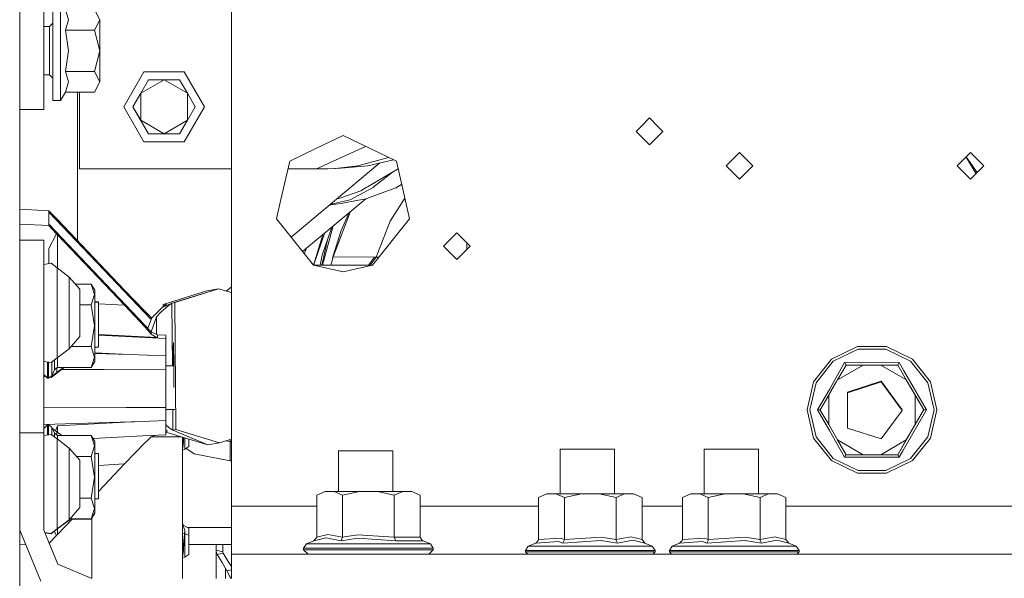
# Model space of a CAD drawing. Units: millimetres. Extents: x -1525 to 1837, y 169 to 3386.
# Drawn here: x -425 to -101, y 1020 to 1204 of the extents above; entities that cross this region are included whole.
import ezdxf

# ---------------------------------------------------------------- set-up
doc = ezdxf.new("R2010")
doc.units = ezdxf.units.MM
doc.layers.add('1', color=7, linetype='Continuous', true_color=0xffffff)

msp = doc.modelspace()

# ---------------------------------------------------------------- linework, layer by layer
at = {"layer": '1', "color": 18, "linetype": 'Continuous', "lineweight": 18}
for p, q in [((-425.449997, 1279.399984), (-425.449997, 1137.519228)), ((-417.512506, 1174.898051), (-417.512506, 1217.499994)), ((-355.599999, 1169.183515), (-355.599999, 1213.272594)), ((-414.512485, 1202.46055), (-414.512485, 1210.67109)), ((-411.972493, 1202.46055), (-411.972493, 1210.67109)), ((-409.307182, 1204.466604), (-410.361528, 1207.880877)), ((-398.993105, 1204.47316), (-400.819272, 1207.880877)), ((-417.512506, 1202.18756), (-415.655494, 1202.18756)), ((-415.655494, 1202.18756), (-414.512485, 1203.330539)), ((-415.655494, 1200.671576), (-415.655494, 1202.18756)), ((-414.512485, 1202.46055), (-414.512485, 1186.03947)), ((-411.972493, 1202.46055), (-411.972493, 1186.03947)), ((-409.307182, 1204.466604), (-410.361528, 1201.065443)), ((-400.819272, 1201.065443), (-398.993105, 1204.47316)), ((-398.993105, 1194.25001), (-398.993105, 1204.47316)), ((-415.655494, 1196.70286), (-415.655494, 1200.671576)), ((-410.361528, 1201.065443), (-400.819272, 1201.065443)), ((-409.307182, 1194.247626), (-410.361528, 1201.065443)), ((-398.993105, 1194.25001), (-400.819272, 1201.065443)), ((-415.655494, 1191.79716), (-415.655494, 1196.70286)), ((-409.307182, 1194.247626), (-410.361528, 1187.434576)), ((-400.819272, 1187.434576), (-398.993105, 1194.25001)), ((-398.993105, 1184.02686), (-398.993105, 1194.25001)), ((-415.655494, 1187.828444), (-415.655494, 1191.79716)), ((-417.512506, 1186.312579), (-415.655494, 1186.312579)), ((-415.655494, 1186.312579), (-415.655494, 1187.828444)), ((-415.655494, 1186.312579), (-414.512485, 1185.169481)), ((-414.512485, 1186.03947), (-414.512485, 1177.82893)), ((-411.972493, 1186.03947), (-411.972493, 1177.82893)), ((-410.361528, 1187.434576), (-409.307182, 1184.020422)), ((-410.361528, 1187.434576), (-400.819272, 1187.434576)), ((-398.993105, 1184.02686), (-400.819272, 1187.434576)), ((-384.474993, 1187.285684), (-391.124994, 1175.767563)), ((-384.474993, 1187.285684), (-371.174991, 1187.285684)), ((-371.174991, 1187.285684), (-364.52499, 1175.767563)), ((-409.307182, 1184.020422), (-410.361528, 1180.619143)), ((-400.819272, 1180.619143), (-398.993105, 1184.02686)), ((-385.526121, 1180.213831), (-377.824992, 1184.65998)), ((-385.526121, 1180.213831), (-382.959098, 1184.65998)), ((-382.959098, 1184.65998), (-377.824992, 1184.65998)), ((-377.824992, 1184.65998), (-370.123863, 1180.213831)), ((-377.824992, 1184.65998), (-372.690916, 1184.65998)), ((-372.690916, 1184.65998), (-370.123863, 1180.213831)), ((-411.972493, 1177.82893), (-410.361528, 1180.619143)), ((-410.361528, 1180.619143), (-400.819272, 1180.619143)), ((-406.394988, 1180.619143), (-406.394988, 1131.660156)), ((-405.764997, 1155.257009), (-405.764997, 1180.619143)), ((-388.093174, 1175.767563), (-385.526121, 1180.213831)), ((-385.526121, 1171.321295), (-385.526121, 1180.213831)), ((-370.123863, 1180.213831), (-370.123863, 1171.321295)), ((-370.123863, 1180.213831), (-367.55684, 1175.767563)), ((-414.512485, 1177.82893), (-411.972493, 1177.82893)), ((-417.512506, 1174.898051), (-425.449997, 1174.898051)), ((-425.44499, 1142.01223), (-425.44499, 1174.898051)), ((-391.124994, 1175.767563), (-384.474993, 1164.249443)), ((-385.526121, 1171.321295), (-388.093174, 1175.767563)), ((-388.093174, 1175.767563), (-382.959098, 1166.875027)), ((-364.52499, 1175.767563), (-371.174991, 1164.249443)), ((-367.55684, 1175.767563), (-370.123863, 1171.321295)), ((-385.526121, 1171.321295), (-377.824992, 1166.875027)), ((-382.959098, 1166.875027), (-385.526121, 1171.321295)), ((-370.123863, 1171.321295), (-377.824992, 1166.875027)), ((-370.123863, 1171.321295), (-372.690916, 1166.875027)), ((-220.566005, 1169.183515), (-217.677996, 1172.071479)), ((-217.677996, 1172.071479), (-214.790002, 1169.183515)), ((-382.959098, 1166.875027), (-377.824992, 1166.875027)), ((-372.690916, 1166.875027), (-377.824992, 1166.875027)), ((-355.599999, 1161.968492), (-355.599999, 1169.183515)), ((-318.769991, 1166.295551), (-327.755094, 1161.968492)), ((-318.769991, 1166.295551), (-309.784889, 1161.968492)), ((-220.566005, 1169.183515), (-222.077996, 1167.671464)), ((-217.677996, 1163.271569), (-222.077996, 1167.671464)), ((-217.677996, 1163.271569), (-213.277996, 1167.671464)), ((-213.277996, 1167.671464), (-214.790002, 1169.183515)), ((-371.174991, 1164.249443), (-384.474993, 1164.249443)), ((-355.599999, 1161.968492), (-355.599999, 1145.196579)), ((-336.3612, 1157.824062), (-327.755094, 1161.968492)), ((-327.569157, 1155.257009), (-311.355042, 1162.724648)), ((-309.784889, 1161.968492), (-301.178783, 1157.824062)), ((-192.359999, 1156.26552), (-187.959999, 1160.665534)), ((-183.559999, 1156.26552), (-187.959999, 1160.665534)), ((-116.159998, 1156.26552), (-111.759998, 1160.665534)), ((-107.359998, 1156.26552), (-111.759998, 1160.665534)), ((-339.243323, 1145.196579), (-336.3612, 1157.824062)), ((-335.925419, 1132.794323), (-306.579489, 1157.24839)), ((-306.579489, 1157.24839), (-335.925419, 1132.794323)), ((-313.943595, 1156.334899), (-303.810316, 1159.091325)), ((-302.092233, 1158.26395), (-310.628921, 1156.331919)), ((-301.178783, 1157.824062), (-298.29666, 1145.196579)), ((-113.232052, 1159.193475), (-109.931563, 1153.693946)), ((-113.1964, 1159.229128), (-109.572225, 1154.053285)), ((-107.717645, 1156.623167), (-107.423061, 1156.202457)), ((-395.166844, 1155.257009), (-405.764997, 1155.257009)), ((-355.599999, 1155.257009), (-395.166844, 1155.257009)), ((-335.788012, 1155.257009), (-336.947109, 1155.257009)), ((-335.788012, 1155.257009), (-327.569157, 1155.257009)), ((-327.569157, 1155.257009), (-324.620962, 1155.274056)), ((-324.620962, 1155.274056), (-321.2125, 1155.454777)), ((-323.781639, 1155.307911), (-324.620962, 1155.274056)), ((-319.45613, 1155.496143), (-323.781639, 1155.307911)), ((-321.2125, 1155.454777), (-313.943595, 1156.334899)), ((-310.628921, 1156.331919), (-319.45613, 1155.496143)), ((-303.168505, 1153.806709), (-310.747594, 1149.362467)), ((-302.454472, 1154.225429), (-304.116964, 1152.908348)), ((-303.168505, 1153.806709), (-300.60497, 1155.310006)), ((-187.959999, 1151.865505), (-192.359999, 1156.26552)), ((-183.559999, 1156.26552), (-187.959999, 1151.865505)), ((-111.759998, 1151.865505), (-116.159998, 1156.26552)), ((-107.359998, 1156.26552), (-111.759998, 1151.865505)), ((-308.336347, 1149.565481), (-304.116964, 1152.908348)), ((-301.098436, 1149.152778), (-299.432003, 1150.170873)), ((-312.937587, 1148.078345), (-319.817454, 1145.691536)), ((-315.008134, 1145.817541), (-308.814526, 1149.186634)), ((-312.937587, 1148.078345), (-311.161339, 1149.119876)), ((-310.747594, 1149.362467), (-311.161339, 1149.119876)), ((-310.361594, 1145.718478), (-301.677883, 1148.896717)), ((-308.814526, 1149.186634), (-308.336347, 1149.565481)), ((-301.677883, 1148.896717), (-301.277965, 1149.043106)), ((-301.277965, 1149.043106), (-301.098436, 1149.152778)), ((-355.599999, 1145.196579), (-355.599999, 1121.161602)), ((-339.243323, 1145.196579), (-340.705872, 1138.788842)), ((-332.119141, 1128.021385), (-311.25437, 1145.408075)), ((-322.984697, 1143.577872), (-320.347726, 1144.170783)), ((-322.787136, 1143.438838), (-319.417685, 1143.83819)), ((-320.764764, 1145.427751), (-320.251435, 1145.540975)), ((-320.347726, 1144.170783), (-316.40625, 1145.056985)), ((-319.817454, 1145.691536), (-320.251435, 1145.540975)), ((-319.417685, 1143.83819), (-318.236589, 1144.065283)), ((-318.236589, 1144.065283), (-314.842582, 1144.718073)), ((-315.008134, 1145.817541), (-316.40625, 1145.056985)), ((-314.842582, 1144.718073), (-311.160237, 1145.426176)), ((-311.160237, 1145.426176), (-310.361594, 1145.718478)), ((-298.389204, 1145.602045), (-303.264499, 1138.044022)), ((-298.29666, 1145.196579), (-296.834111, 1138.788842)), ((-415.818393, 1141.493581), (-425.449997, 1142.012499)), ((-415.818393, 1141.493581), (-413.256794, 1138.882063)), ((-415.818393, 1136.600636), (-415.818393, 1141.493581)), ((-415.800005, 1140.972041), (-382.089943, 1105.681445)), ((-415.800005, 1137.096666), (-415.800005, 1140.972041)), ((-323.200519, 1143.398027), (-322.787136, 1143.438838)), ((-322.049528, 1126.256369), (-316.472495, 1141.059792)), ((-316.883775, 1140.717071), (-319.340914, 1135.025643)), ((-425.449997, 1137.519174), (-425.449997, 1012.699984)), ((-425.449997, 1137.08999), (-425.194719, 1137.07702)), ((-425.194688, 1137.077019), (-415.818393, 1136.600636)), ((-382.023782, 1101.551913), (-415.800005, 1137.096666)), ((-413.256794, 1138.882063), (-412.955016, 1138.563655)), ((-390.850127, 1115.301393), (-412.955016, 1138.563655)), ((-328.532398, 1123.523735), (-340.705872, 1138.788842)), ((-309.007615, 1123.523735), (-296.834111, 1138.788842)), ((-307.845533, 1126.174472), (-303.264499, 1138.044022)), ((-413.256794, 1133.834742), (-415.818393, 1136.600636)), ((-415.798008, 1129.064582), (-413.256794, 1133.834742)), ((-413.256794, 1133.834742), (-412.955016, 1133.519553)), ((-328.312129, 1124.122523), (-324.929896, 1134.01221)), ((-325.696617, 1126.852058), (-322.462509, 1136.068292)), ((-322.164387, 1136.053227), (-325.521673, 1123.523735)), ((-322.164387, 1136.053227), (-321.963433, 1136.484174)), ((-322.138429, 1126.281045), (-319.340914, 1135.025643)), ((-285.578012, 1129.825495), (-281.177998, 1134.22551)), ((-281.177998, 1134.22551), (-276.778013, 1129.825495)), ((-425.449997, 1131.73797), (-422.112217, 1131.73797)), ((-422.112188, 1131.73797), (-417.512506, 1131.73797)), ((-417.512506, 1131.73797), (-417.512506, 1123.771082)), ((-390.850127, 1110.378288), (-412.955016, 1133.519553)), ((-412.955016, 1122.53639), (-412.955016, 1133.519553)), ((-325.473188, 1133.559482), (-328.508679, 1123.523735)), ((-325.471896, 1133.560559), (-328.312129, 1124.122523)), ((-325.747106, 1123.523735), (-323.769797, 1132.342915)), ((-277.889782, 1130.937273), (-277.891904, 1128.711596)), ((-415.798008, 1124.052063), (-415.798008, 1129.064582)), ((-331.504792, 1127.524637), (-331.54429, 1127.300541)), ((-330.967386, 1128.981147), (-331.504792, 1127.524637)), ((-281.177998, 1125.42548), (-285.578012, 1129.825495)), ((-281.177998, 1125.42548), (-276.778013, 1129.825495)), ((-417.503148, 1123.811983), (-415.079981, 1124.15316)), ((-417.49841, 1123.811983), (-415.075243, 1124.15316)), ((-415.079243, 1124.152596), (-415.079981, 1124.15316)), ((-413.129628, 1122.669004), (-415.075243, 1124.15316)), ((-328.312129, 1124.122523), (-328.4912, 1123.523735)), ((-328.312129, 1124.122523), (-328.421948, 1123.523735)), ((-325.696617, 1126.852058), (-326.297494, 1123.523735)), ((-322.779662, 1123.523735), (-322.278827, 1125.372194)), ((-322.049528, 1126.256369), (-322.278827, 1125.372194)), ((-322.278827, 1125.372194), (-322.254747, 1125.528)), ((-322.138429, 1126.281045), (-322.254747, 1125.528)), ((-322.049528, 1126.256369), (-322.138429, 1126.281045)), ((-308.417976, 1126.182102), (-322.049528, 1126.256369)), ((-310.349221, 1123.523735), (-308.417976, 1126.182102)), ((-309.788982, 1123.523735), (-307.845533, 1126.174472)), ((-307.845533, 1126.174472), (-308.417976, 1126.182102)), ((-306.883897, 1126.186795), (-307.845533, 1126.174472)), ((-417.512506, 1123.771037), (-417.512506, 1094.62633)), ((-417.503148, 1123.811983), (-417.503148, 1123.754873)), ((-417.503148, 1123.754829), (-417.503148, 1120.755933)), ((-417.503148, 1120.755933), (-417.503148, 1119.627081)), ((-417.49841, 1123.811983), (-417.49841, 1123.746666)), ((-417.49841, 1123.746621), (-417.49841, 1120.755933)), ((-417.49841, 1120.755933), (-417.49841, 1112.754963)), ((-413.129628, 1122.669004), (-413.129628, 1119.165562)), ((-409.116417, 1119.621061), (-413.129628, 1122.669004)), ((-355.599999, 1121.161602), (-355.599999, 1079.722665)), ((-309.007615, 1123.523735), (-328.532398, 1123.523735)), ((-328.532398, 1123.523735), (-309.007615, 1123.523735)), ((-318.769991, 1121.295474), (-328.532398, 1123.523735)), ((-318.769991, 1121.295474), (-309.007615, 1123.523735)), ((-417.512506, 1119.617723), (-417.49841, 1119.63182)), ((-417.512506, 1119.60914), (-417.49841, 1119.623236)), ((-413.129628, 1118.316911), (-413.129628, 1119.165562)), ((-413.129628, 1118.316911), (-413.129628, 1116.179709)), ((-409.116417, 1119.621061), (-409.116417, 1116.161607)), ((-405.560434, 1115.620516), (-409.116417, 1119.621061)), ((-417.49841, 1116.052292), (-417.512506, 1116.038196)), ((-413.129628, 1116.179669), (-413.129628, 1111.986421)), ((-409.116417, 1116.161607), (-409.116417, 1109.22862)), ((-401.867211, 1117.328905), (-407.078977, 1117.328905)), ((-401.867211, 1117.320202), (-407.071242, 1117.320202)), ((-405.560434, 1113.33289), (-405.560434, 1115.620516)), ((-401.861386, 1117.310113), (-401.867211, 1117.328905)), ((-400.71249, 1115.32893), (-401.867211, 1117.328905)), ((-400.802791, 1113.886498), (-401.867211, 1117.320202)), ((-400.71249, 1115.320228), (-401.867211, 1117.320202)), ((-400.71249, 1115.32893), (-400.71249, 1115.320228)), ((-400.71249, 1115.320228), (-400.71249, 1109.439634)), ((-384.025097, 1108.266376), (-390.850127, 1115.301393)), ((-363.758653, 1115.087055), (-378.068924, 1110.530876)), ((-359.909415, 1115.783714), (-375.233412, 1111.044072)), ((-359.909415, 1115.783714), (-374.219716, 1111.227535)), ((-359.909415, 1115.783714), (-363.758653, 1115.087055)), ((-355.599999, 1114.486995), (-359.909415, 1115.783714)), ((-357.286138, 1114.99436), (-355.599999, 1116.399425)), ((-355.599999, 1116.399425), (-357.286138, 1114.99436)), ((-417.49841, 1112.754963), (-417.49841, 1102.865122)), ((-413.129628, 1107.810043), (-413.129628, 1111.986421)), ((-405.560434, 1113.33289), (-405.560434, 1107.810043)), ((-400.802791, 1113.886498), (-401.867211, 1110.439681)), ((-399.500012, 1111.469291), (-400.71249, 1111.469291)), ((-399.500012, 1111.393116), (-400.71249, 1111.393116)), ((-399.500012, 1111.469291), (-399.500012, 1111.393116)), ((-399.500012, 1111.393116), (-399.500012, 1104.794882)), ((-375.233412, 1111.044072), (-378.432631, 1109.635018)), ((-375.233412, 1111.044072), (-376.481414, 1110.159896)), ((-374.219716, 1111.227535), (-375.233412, 1111.044072)), ((-375.233412, 1111.044072), (-375.066513, 1090.31751)), ((-374.219716, 1111.227535), (-373.882174, 1069.313191)), ((-413.129628, 1107.810043), (-413.129628, 1103.633665)), ((-409.116417, 1109.228585), (-409.116417, 1107.810043)), ((-409.116417, 1107.810043), (-409.116417, 1099.458359)), ((-401.867211, 1110.439681), (-405.560434, 1110.439681)), ((-405.560434, 1107.810043), (-405.560434, 1103.069472)), ((-400.802761, 1103.561185), (-401.867211, 1110.439681)), ((-400.71249, 1097.678564), (-400.71249, 1109.439634)), ((-399.500012, 1110.807308), (-390.850127, 1110.378288)), ((-384.025097, 1103.085898), (-390.850127, 1110.378288)), ((-382.023782, 1106.312536), (-384.025097, 1108.266376)), ((-378.432631, 1109.635018), (-380.462408, 1107.623003)), ((-378.924668, 1107.998751), (-380.306005, 1106.480621)), ((-378.924668, 1107.998751), (-376.481414, 1110.159896)), ((-378.432631, 1109.635018), (-377.055228, 1110.714339)), ((-378.068924, 1110.530876), (-377.055228, 1110.714339)), ((-378.068924, 1110.530876), (-378.064036, 1109.923846)), ((-399.500012, 1104.794882), (-399.500012, 1096.488856)), ((-381.907374, 1106.190704), (-383.146728, 1102.733657)), ((-380.306005, 1106.480621), (-382.059474, 1101.589474)), ((-381.848397, 1106.249164), (-382.023782, 1106.312536)), ((-382.023782, 1105.865997), (-382.023782, 1106.312536)), ((-380.462408, 1107.623003), (-381.907374, 1106.190704)), ((-380.306005, 1106.480621), (-380.259746, 1100.736286)), ((-417.49841, 1102.865122), (-417.49841, 1094.864152)), ((-413.129628, 1097.303174), (-413.129628, 1103.633665)), ((-405.560434, 1103.069441), (-405.560434, 1102.287196)), ((-405.560434, 1102.287196), (-405.560434, 1099.999569)), ((-401.867211, 1096.678518), (-400.802761, 1103.561185)), ((-382.023782, 1100.838326), (-384.025097, 1103.085898)), ((-382.023782, 1101.551913), (-382.023782, 1100.838326)), ((-380.007327, 1100.619577), (-382.023782, 1101.551913)), ((-417.49841, 1099.567674), (-417.512506, 1099.581771)), ((-405.560434, 1099.999569), (-409.116417, 1095.999025)), ((-409.116417, 1099.458359), (-409.116417, 1095.999025)), ((-399.500012, 1100.680374), (-380.007327, 1099.713586)), ((-377.200007, 1099.34523), (-399.500012, 1100.478019)), ((-380.685389, 1099.890374), (-382.023782, 1100.838326)), ((-380.685389, 1099.890374), (-380.017102, 1099.714898)), ((-380.007327, 1099.713586), (-380.017102, 1099.714898)), ((-380.007327, 1100.619577), (-380.007327, 1099.713586)), ((-377.200007, 1100.464962), (-380.007327, 1100.619577)), ((-377.200007, 1100.464962), (-377.200007, 1099.34523)), ((-377.200007, 1093.657397), (-377.200007, 1099.34523)), ((-374.937266, 1094.966076), (-374.758095, 1097.999714)), ((-374.569267, 1090.176605), (-374.758095, 1097.999714)), ((-417.49841, 1094.864152), (-417.49841, 1091.807984)), ((-413.129628, 1097.303174), (-413.129628, 1096.454524)), ((-413.129628, 1092.951082), (-413.129628, 1096.454524)), ((-409.116417, 1095.999025), (-413.129628, 1092.951082)), ((-401.870632, 1096.678518), (-408.512433, 1096.678518)), ((-401.867211, 1096.678518), (-401.870617, 1096.678518)), ((-401.863262, 1096.665778), (-401.867211, 1096.678518)), ((-400.802791, 1093.244813), (-401.863244, 1096.66572)), ((-400.71249, 1097.678564), (-400.71249, 1094.672582)), ((-399.500012, 1096.488856), (-400.71249, 1096.488856)), ((-374.933129, 1090.31751), (-374.937266, 1094.966076)), ((-149.033949, 1096.703909), (-157.614678, 1092.571639)), ((-148.827896, 1095.801137), (-157.037348, 1091.847681)), ((-149.033949, 1096.703909), (-139.51005, 1096.703909)), ((-139.716104, 1095.801137), (-148.827896, 1095.801137)), ((-131.506652, 1091.847681), (-139.716104, 1095.801137)), ((-130.929321, 1092.571639), (-139.51005, 1096.703909)), ((-417.512506, 1073.252819), (-417.512506, 1094.62633)), ((-415.075243, 1091.466926), (-417.49841, 1091.807984)), ((-416.312486, 1088.017367), (-416.312486, 1091.641067)), ((-415.914327, 1091.585026), (-415.914327, 1088.017367)), ((-413.129628, 1092.951082), (-415.075243, 1091.466926)), ((-414.805651, 1091.672576), (-414.805651, 1088.68482)), ((-413.98716, 1089.025877), (-413.98716, 1092.296938)), ((-412.947237, 1089.797996), (-412.947237, 1093.089603)), ((-400.802791, 1093.244813), (-401.867211, 1089.797996)), ((-400.71249, 1091.79797), (-401.867211, 1089.797996)), ((-389.319867, 1094.106458), (-400.71249, 1094.685151)), ((-400.71249, 1094.672556), (-400.71249, 1091.79797)), ((-400.546692, 1094.385386), (-400.71249, 1094.389506)), ((-389.319867, 1094.106458), (-400.546677, 1094.385386)), ((-377.200007, 1093.657397), (-389.319867, 1094.106458)), ((-377.200007, 1093.657397), (-377.200007, 1089.255117)), ((-163.552731, 1085.125588), (-157.614678, 1092.571639)), ((-157.037348, 1091.847681), (-162.71846, 1084.723733)), ((-125.825539, 1084.723733), (-131.506652, 1091.847681)), ((-130.929321, 1092.571639), (-124.991268, 1085.125588)), ((-414.805651, 1087.049864), (-413.98716, 1089.025877)), ((-414.805651, 1087.049864), (-414.805651, 1088.68482)), ((-413.98716, 1089.025877), (-413.969368, 1089.067005)), ((-413.277268, 1089.737915), (-413.969368, 1089.067005)), ((-412.947237, 1089.797996), (-413.277268, 1089.737915)), ((-410.98909, 1089.797996), (-413.143694, 1088.16161)), ((-410.761432, 1089.797996), (-413.143694, 1087.988637)), ((-413.143694, 1089.762231), (-413.143694, 1088.16161)), ((-401.867211, 1089.797996), (-412.947237, 1089.797996)), ((-397.552592, 1089.199452), (-411.60008, 1089.161032)), ((-377.200007, 1089.255117), (-397.552579, 1089.199452)), ((-377.200007, 1090.31751), (-374.572668, 1090.31751)), ((-377.200007, 1089.255117), (-377.200007, 1079.978875)), ((-374.624468, 1083.223106), (-374.569267, 1090.176605)), ((-153.274223, 1091.432713), (-158.305138, 1082.59847)), ((-152.811006, 1090.630434), (-155.614004, 1085.775517)), ((-147.205025, 1090.630434), (-155.464277, 1085.861962)), ((-153.274223, 1091.432713), (-147.81943, 1091.382764)), ((-153.274223, 1091.432713), (-153.270885, 1091.426991)), ((-152.847007, 1090.692781), (-153.270885, 1091.426991)), ((-152.847007, 1090.692781), (-152.811006, 1090.630434)), ((-147.205025, 1090.630434), (-152.811006, 1090.630434)), ((-147.81943, 1091.382764), (-135.269776, 1091.432713)), ((-141.338974, 1090.630434), (-147.205025, 1090.630434)), ((-133.079768, 1085.861988), (-141.338974, 1090.630434)), ((-135.732993, 1090.630434), (-141.338974, 1090.630434)), ((-135.696992, 1090.692781), (-135.732993, 1090.630434)), ((-135.732993, 1090.630434), (-132.929996, 1085.775517)), ((-135.696992, 1090.692781), (-135.273129, 1091.426991)), ((-135.269776, 1091.432713), (-135.273129, 1091.426991)), ((-133.848384, 1088.911198), (-135.269776, 1091.432713)), ((-126.267552, 1075.840376), (-133.848384, 1088.911198)), ((-417.512506, 1087.509058), (-416.312486, 1086.309098)), ((-417.512506, 1087.018631), (-416.94168, 1086.93826)), ((-417.512506, 1086.845659), (-416.74035, 1086.736941)), ((-416.312486, 1086.309098), (-416.312486, 1088.017367)), ((-416.312486, 1086.309098), (-415.914327, 1086.309098)), ((-415.914327, 1086.309098), (-415.914327, 1088.017367)), ((-415.914327, 1086.309098), (-414.805651, 1087.049864)), ((-415.529211, 1086.566415), (-415.089339, 1086.504482)), ((-415.315387, 1086.709282), (-415.089339, 1086.677454)), ((-413.143694, 1088.16161), (-415.089339, 1086.677454)), ((-413.143694, 1087.988637), (-415.089339, 1086.504482)), ((-413.143694, 1088.16161), (-413.143694, 1087.988637)), ((-165.672004, 1075.840376), (-163.552731, 1085.125588)), ((-155.614004, 1085.775517), (-158.547029, 1080.695294)), ((-157.679662, 1082.197689), (-155.92891, 1085.230075)), ((-155.464283, 1085.861958), (-155.613996, 1085.775521)), ((-152.362168, 1081.718229), (-141.181827, 1085.351013)), ((-141.207322, 1085.0996), (-152.295426, 1081.496857)), ((-141.207322, 1085.0996), (-134.354502, 1075.667523)), ((-134.271994, 1075.840376), (-141.181827, 1085.351013)), ((-132.930022, 1085.775532), (-133.079717, 1085.861958)), ((-132.929996, 1085.775517), (-129.99697, 1080.695294)), ((-122.872002, 1075.840376), (-124.991268, 1085.125588)), ((-162.71846, 1084.723733), (-164.746031, 1075.840376)), ((-162.276447, 1075.840376), (-158.305138, 1082.59847)), ((-161.350027, 1075.840376), (-157.679662, 1082.197689)), ((-144.44767, 1084.289855), (-145.053002, 1083.850063)), ((-145.053002, 1083.850063), (-144.44767, 1084.289855)), ((-144.204902, 1084.368737), (-143.973689, 1084.200753)), ((-144.204902, 1084.368737), (-143.973689, 1084.200753)), ((-131.644886, 1083.54961), (-127.193972, 1075.840376)), ((-125.825539, 1084.723733), (-123.797975, 1075.840376)), ((-377.200007, 1079.978875), (-377.200007, 1076.638244)), ((-355.599999, 1071.486993), (-355.599999, 1079.722665)), ((-158.547029, 1080.695294), (-161.350027, 1075.840376)), ((-158.547029, 1080.695294), (-158.547029, 1080.522471)), ((-158.547029, 1080.522461), (-158.547029, 1070.985459)), ((-152.362168, 1069.962524), (-152.362168, 1081.718229)), ((-152.295426, 1078.588177), (-152.362168, 1078.539684)), ((-152.295426, 1081.496857), (-152.295426, 1069.838189)), ((-136.064204, 1078.020721), (-136.731315, 1078.938918)), ((-136.290512, 1078.618648), (-136.731315, 1078.938918)), ((-129.99697, 1080.695294), (-127.193972, 1075.840376)), ((-129.99697, 1080.695294), (-129.99697, 1080.522471)), ((-129.99697, 1080.522422), (-129.99697, 1070.985459)), ((-390.279702, 1076.602439), (-417.512506, 1076.527889)), ((-377.200007, 1076.638244), (-390.279694, 1076.602439)), ((-377.200007, 1072.351955), (-377.200007, 1076.638244)), ((-377.200007, 1075.967573), (-374.289661, 1075.967573)), ((-374.950962, 1075.967573), (-374.91081, 1070.981291)), ((-163.552731, 1066.555284), (-165.672004, 1075.840376)), ((-164.746031, 1075.840376), (-162.71846, 1066.957019)), ((-162.276447, 1075.840376), (-161.350027, 1075.840376)), ((-158.305138, 1069.082402), (-162.276447, 1075.840376)), ((-161.350027, 1075.840376), (-161.300128, 1075.75395)), ((-161.300128, 1075.75395), (-158.547029, 1070.985459)), ((-152.295426, 1077.453291), (-152.362168, 1077.658702)), ((-141.207322, 1066.235445), (-134.354502, 1075.667523)), ((-136.064204, 1078.020721), (-135.999895, 1078.218644)), ((-136.064204, 1078.020721), (-135.999895, 1078.218644)), ((-134.376041, 1075.697169), (-134.271994, 1075.840376)), ((-126.267552, 1075.840376), (-134.057552, 1062.347792)), ((-127.243871, 1075.753949), (-129.99697, 1070.985459)), ((-127.193972, 1075.840376), (-127.243871, 1075.75395)), ((-127.12197, 1075.840376), (-127.193972, 1075.840376)), ((-127.12197, 1075.840376), (-126.274243, 1075.840376)), ((-126.267552, 1075.840376), (-126.274243, 1075.840376)), ((-123.797975, 1075.840376), (-125.825539, 1066.957019)), ((-122.872002, 1075.840376), (-124.991268, 1066.555284)), ((-417.512506, 1069.865691), (-417.512506, 1073.252819)), ((-377.200007, 1072.351955), (-387.580105, 1071.926609)), ((-377.200007, 1072.351955), (-377.200007, 1070.921351)), ((-417.512506, 1071.029394), (-388.75407, 1071.878336)), ((-417.512506, 1069.672726), (-417.314351, 1069.870872)), ((-417.512506, 1069.865684), (-417.512506, 1069.865686)), ((-417.512506, 1068.238042), (-417.512506, 1069.865683)), ((-417.469077, 1069.716153), (-417.512506, 1069.710039)), ((-417.469077, 1069.716153), (-417.512506, 1069.710039)), ((-417.314349, 1069.870874), (-417.314347, 1069.870875)), ((-417.314342, 1069.870881), (-416.312486, 1070.872687)), ((-416.312486, 1070.872687), (-416.312486, 1069.89712)), ((-416.312486, 1070.872687), (-415.914327, 1070.872687)), ((-416.312486, 1069.897112), (-416.312486, 1069.897109)), ((-416.312486, 1069.897106), (-416.312486, 1069.164418)), ((-416.312486, 1067.58903), (-416.312486, 1069.164418)), ((-415.914327, 1070.872687), (-414.805651, 1070.13192)), ((-415.914327, 1069.907548), (-415.914327, 1070.872687)), ((-415.914327, 1069.907536), (-415.914327, 1069.907538)), ((-415.914327, 1069.164418), (-415.914327, 1069.907533)), ((-415.914327, 1069.164418), (-415.914327, 1067.64509)), ((-414.805651, 1070.13192), (-414.805651, 1069.936584)), ((-414.805651, 1070.13192), (-414.725613, 1069.938681)), ((-414.805651, 1069.936572), (-414.805651, 1069.936568)), ((-414.805651, 1069.936564), (-414.805651, 1068.496965)), ((-414.725608, 1069.938668), (-414.725606, 1069.938664)), ((-414.725605, 1069.93866), (-413.98716, 1068.155788)), ((-413.143694, 1068.56706), (-414.625756, 1069.69759)), ((-413.196053, 1069.978713), (-413.615532, 1068.926982)), ((-413.196049, 1069.978724), (-413.196051, 1069.978719)), ((-412.964731, 1070.55869), (-413.196042, 1069.978741)), ((-412.955016, 1070.574544), (-412.964731, 1070.55869)), ((-388.75407, 1071.878336), (-412.955016, 1070.574544)), ((-412.955016, 1070.574544), (-412.955016, 1069.985053)), ((-412.955016, 1069.985036), (-412.955016, 1069.98503)), ((-412.955016, 1069.985024), (-412.955016, 1068.423756)), ((-388.75407, 1071.878336), (-388.453871, 1071.890734)), ((-388.453871, 1071.890734), (-387.675941, 1071.922682)), ((-387.580111, 1071.926609), (-387.675941, 1071.922682)), ((-377.200007, 1070.936707), (-377.183917, 1070.921772)), ((-377.200007, 1070.92135), (-377.200007, 1067.642592)), ((-376.717687, 1068.799995), (-377.200007, 1069.174903)), ((-376.717687, 1068.799995), (-377.200007, 1068.712705)), ((-377.183916, 1070.921771), (-376.157761, 1069.969319)), ((-374.8959, 1069.129728), (-376.157761, 1069.969319)), ((-374.91081, 1070.981289), (-374.8959, 1069.129728)), ((-373.882174, 1069.313191), (-374.8959, 1069.129728)), ((-374.8959, 1069.129728), (-363.349587, 1064.288996)), ((-373.882174, 1069.313191), (-359.500349, 1064.985655)), ((-355.599999, 1062.222622), (-355.599999, 1071.486954)), ((-158.547029, 1070.985459), (-155.614004, 1065.905355)), ((-158.305138, 1069.082402), (-153.274223, 1060.248159)), ((-152.295426, 1069.940838), (-152.362168, 1069.962524)), ((-152.295426, 1069.838189), (-141.207322, 1066.235445)), ((-129.99697, 1070.985459), (-132.929996, 1065.905355)), ((-417.512506, 1068.238042), (-425.449997, 1068.238042)), ((-417.512506, 1061.362766), (-417.512506, 1068.238042)), ((-417.49841, 1067.422055), (-415.075243, 1067.763232)), ((-417.49841, 1067.422055), (-417.49841, 1064.365886)), ((-413.129628, 1066.279076), (-415.075243, 1067.763232)), ((-414.805651, 1068.496965), (-414.805651, 1067.557581)), ((-413.98716, 1068.155788), (-413.98716, 1066.933219)), ((-412.947237, 1067.383789), (-413.98716, 1068.155788)), ((-413.143694, 1068.56706), (-413.143694, 1067.529631)), ((-411.58576, 1067.383789), (-413.143694, 1068.56706)), ((-411.58576, 1067.383789), (-413.143694, 1068.56706)), ((-413.129628, 1066.279076), (-413.129628, 1062.775515)), ((-409.116417, 1063.231014), (-413.129628, 1066.279076)), ((-412.947237, 1067.383789), (-412.947237, 1066.140549)), ((-401.867211, 1067.383789), (-412.947237, 1067.383789)), ((-400.802791, 1063.950084), (-401.867211, 1067.383789)), ((-400.71249, 1065.383814), (-401.867211, 1067.383789)), ((-384.868214, 1067.229467), (-401.267984, 1066.345928)), ((-377.200007, 1067.642592), (-384.86821, 1067.229467)), ((-382.023901, 1066.988252), (-383.754118, 1065.299801)), ((-380.740516, 1067.451847), (-382.023901, 1066.988252)), ((-381.99123, 1067.000054), (-372.359324, 1067.000054)), ((-363.349587, 1064.288996), (-377.200007, 1068.45663)), ((-371.699989, 1020.295523), (-371.699989, 1066.801658)), ((-371.595532, 1065.406106), (-371.523261, 1066.204809)), ((-371.523261, 1066.204809), (-371.475365, 1066.734068)), ((-371.44649, 1065.275334), (-371.368885, 1066.251777)), ((-371.337146, 1066.651128), (-371.368885, 1066.251777)), ((-371.337146, 1066.651128), (-371.334591, 1066.691708)), ((-371.005923, 1065.606497), (-371.005923, 1066.592811)), ((-371.005923, 1065.606497), (-371.005923, 1062.924169)), ((-369.645596, 1066.183485), (-369.645596, 1063.786767)), ((-355.599999, 1066.227469), (-359.500349, 1064.985655)), ((-357.420971, 1065.647698), (-356.000006, 1065.365575)), ((-356.000006, 1065.365575), (-356.000006, 1066.100113)), ((-163.552731, 1066.555284), (-157.614678, 1059.109233)), ((-162.71846, 1066.957019), (-157.037348, 1059.833191)), ((-155.614004, 1065.905355), (-147.205025, 1061.050437)), ((-152.811006, 1061.050437), (-155.614004, 1065.905355)), ((-141.338974, 1061.050437), (-132.929996, 1065.905355)), ((-131.463483, 1068.445407), (-135.732993, 1061.050437)), ((-132.929996, 1065.905355), (-135.732993, 1061.050437)), ((-131.506652, 1059.833191), (-125.825539, 1066.957019)), ((-130.929321, 1059.109233), (-124.991268, 1066.555284)), ((-417.49841, 1064.365886), (-417.49841, 1056.364916)), ((-413.129628, 1061.926864), (-413.129628, 1062.775515)), ((-409.116417, 1063.231014), (-409.116417, 1059.771679)), ((-405.560434, 1059.230469), (-409.116417, 1063.231014)), ((-400.802791, 1063.950084), (-401.867211, 1060.503267)), ((-400.71249, 1065.383814), (-400.71249, 1059.50322)), ((-384.026438, 1065.034054), (-390.854239, 1057.998918)), ((-383.75412, 1065.299799), (-384.026438, 1065.034054)), ((-371.699989, 1064.251826), (-371.595532, 1065.406106)), ((-371.699989, 1063.001532), (-371.59434, 1063.414834)), ((-371.699989, 1062.599909), (-371.005923, 1062.924169)), ((-371.699989, 1062.5951), (-371.693174, 1062.603093)), ((-371.59434, 1063.414834), (-371.44649, 1065.275334)), ((-371.005923, 1062.924169), (-369.645596, 1063.786767)), ((-370.592641, 1063.186235), (-367.863178, 1061.365865)), ((-359.500349, 1064.985655), (-363.349587, 1064.288996)), ((-356.000006, 1065.365575), (-355.599999, 1065.365575)), ((-356.000006, 1063.352488), (-356.000006, 1065.365575)), ((-356.000006, 1059.010528), (-356.000006, 1063.352488)), ((-320.305496, 1062.358044), (-320.305496, 1048.885487)), ((-313.452691, 1062.358044), (-320.305496, 1062.358044)), ((-313.452691, 1062.358044), (-302.364588, 1062.358044)), ((-302.364588, 1062.358044), (-302.364588, 1048.885487)), ((-247.12953, 1062.832974), (-247.12953, 1048.146866)), ((-240.276694, 1062.832974), (-247.12953, 1062.832974)), ((-240.276694, 1062.832974), (-229.188591, 1062.832974)), ((-229.188591, 1062.832974), (-229.188591, 1048.146866)), ((-199.62953, 1062.832974), (-199.62953, 1048.146866)), ((-192.776695, 1062.832974), (-199.62953, 1062.832974)), ((-192.776695, 1062.832974), (-181.688592, 1062.832974)), ((-181.688592, 1062.832974), (-181.688592, 1048.146866)), ((-134.057552, 1062.347792), (-135.269776, 1060.248159)), ((-417.512506, 1043.862842), (-417.512506, 1061.362766)), ((-417.49841, 1059.662364), (-417.512506, 1059.648268)), ((-413.129628, 1061.926864), (-413.129628, 1055.596374)), ((-409.116417, 1059.771679), (-409.116417, 1051.419996)), ((-401.867211, 1060.503267), (-406.691792, 1060.503267)), ((-405.560434, 1056.942843), (-405.560434, 1059.230469)), ((-400.802761, 1053.624772), (-401.867211, 1060.503267)), ((-399.500012, 1061.456703), (-400.71249, 1061.456703)), ((-400.71249, 1047.742151), (-400.71249, 1059.50322)), ((-399.500012, 1061.456703), (-399.500012, 1054.858468)), ((-367.863178, 1061.365865), (-356.000006, 1059.010528)), ((-356.000006, 1059.010528), (-355.599999, 1059.010528)), ((-355.599999, 1062.222622), (-355.599999, 1044.135474)), ((-149.033949, 1054.976963), (-157.614678, 1059.109233)), ((-157.037348, 1059.833191), (-148.827896, 1055.879734)), ((-153.274223, 1060.248159), (-152.86094, 1060.963953)), ((-147.81943, 1060.298108), (-153.274223, 1060.248159)), ((-152.86094, 1060.963953), (-152.811006, 1061.050437)), ((-152.811006, 1061.050437), (-147.205025, 1061.050437)), ((-147.81943, 1060.298108), (-135.269776, 1060.248159)), ((-147.205025, 1061.050437), (-141.338974, 1061.050437)), ((-141.338974, 1061.050437), (-135.732993, 1061.050437)), ((-139.716104, 1055.879734), (-131.506652, 1059.833191)), ((-130.929321, 1059.109233), (-139.51005, 1054.976963)), ((-135.68306, 1060.963954), (-135.732993, 1061.050437)), ((-135.269776, 1060.248159), (-135.683059, 1060.963953)), ((-417.49841, 1056.364916), (-417.49841, 1046.475075)), ((-405.560434, 1056.942843), (-405.560434, 1051.419996)), ((-390.854239, 1057.998918), (-399.500012, 1048.903951)), ((-399.500012, 1057.522734), (-390.854239, 1057.998918)), ((-148.827896, 1055.879734), (-139.716104, 1055.879734)), ((-413.129628, 1051.419996), (-413.129628, 1055.596374)), ((-401.867211, 1046.742104), (-400.802761, 1053.624772)), ((-399.500012, 1054.858468), (-399.500012, 1046.552442)), ((-149.033949, 1054.976963), (-139.51005, 1054.976963)), ((-413.129628, 1051.419996), (-413.129628, 1047.243617)), ((-409.116417, 1051.419996), (-409.116417, 1043.068431)), ((-405.560434, 1051.419996), (-405.560434, 1045.897149)), ((-417.49841, 1046.475075), (-417.49841, 1038.474105)), ((-413.129628, 1040.913127), (-413.129628, 1047.243617)), ((-401.867211, 1046.742104), (-405.560434, 1046.742104)), ((-400.802791, 1043.3084), (-401.867211, 1046.742104)), ((-400.71249, 1047.742151), (-400.71249, 1041.861556)), ((-399.500012, 1046.552442), (-400.71249, 1046.552442)), ((-327.466011, 1047.730826), (-324.663013, 1048.885487)), ((-327.466011, 1033.890031), (-327.466011, 1047.730826)), ((-324.663013, 1048.885487), (-321.730018, 1048.885487)), ((-321.730018, 1048.885487), (-313.321024, 1048.885487)), ((-318.92702, 1047.730826), (-321.730018, 1048.885487)), ((-318.92702, 1047.730826), (-313.321024, 1048.885487)), ((-318.92702, 1033.890031), (-318.92702, 1047.730826)), ((-313.321024, 1048.885487), (-307.454973, 1048.885487)), ((-307.454973, 1048.885487), (-301.848978, 1047.730826)), ((-307.454973, 1048.885487), (-299.04601, 1048.885487)), ((-299.04601, 1048.885487), (-301.848978, 1047.730826)), ((-301.848978, 1033.890031), (-301.848978, 1047.730826)), ((-296.112984, 1048.885487), (-299.04601, 1048.885487)), ((-293.309987, 1047.730826), (-296.112984, 1048.885487)), ((-293.309987, 1033.890031), (-293.309987, 1047.730826)), ((-251.487017, 1048.146866), (-254.290015, 1046.992086)), ((-254.290015, 1033.151291), (-254.290015, 1046.992086)), ((-248.554006, 1048.146866), (-251.487017, 1048.146866)), ((-248.554006, 1048.146866), (-240.145028, 1048.146866)), ((-245.751008, 1046.992086), (-248.554006, 1048.146866)), ((-245.751008, 1046.992086), (-240.145028, 1048.146866)), ((-245.751008, 1033.151291), (-245.751008, 1046.992086)), ((-240.145028, 1048.146866), (-234.278977, 1048.146866)), ((-234.278977, 1048.146866), (-228.672996, 1046.992086)), ((-234.278977, 1048.146866), (-225.869998, 1048.146866)), ((-228.672996, 1046.992086), (-225.869998, 1048.146866)), ((-228.672996, 1033.151291), (-228.672996, 1046.992086)), ((-225.869998, 1048.146866), (-222.936973, 1048.146866)), ((-222.936973, 1048.146866), (-220.133975, 1046.992086)), ((-220.133975, 1033.151291), (-220.133975, 1046.992086)), ((-203.987032, 1048.146866), (-206.790015, 1046.992086)), ((-206.790015, 1033.151291), (-206.790015, 1046.992086)), ((-201.054007, 1048.146866), (-203.987032, 1048.146866)), ((-201.054007, 1048.146866), (-192.645028, 1048.146866)), ((-198.251009, 1046.992086), (-201.054007, 1048.146866)), ((-198.251009, 1046.992086), (-192.645028, 1048.146866)), ((-198.251009, 1033.151291), (-198.251009, 1046.992086)), ((-192.645028, 1048.146866), (-186.778978, 1048.146866)), ((-186.778978, 1048.146866), (-181.172997, 1046.992086)), ((-186.778978, 1048.146866), (-178.369999, 1048.146866)), ((-181.172997, 1046.992086), (-178.369999, 1048.146866)), ((-181.172997, 1033.151291), (-181.172997, 1046.992086)), ((-178.369999, 1048.146866), (-175.436974, 1048.146866)), ((-175.436974, 1048.146866), (-172.633976, 1046.992086)), ((-172.633976, 1033.151291), (-172.633976, 1046.992086)), ((-417.512506, 1036.170505), (-417.512506, 1043.862842)), ((-417.49841, 1043.177746), (-417.512506, 1043.191843)), ((-405.560434, 1043.609522), (-409.116417, 1039.608978)), ((-409.116417, 1043.068431), (-409.116417, 1039.608978)), ((-405.560434, 1045.897149), (-405.560434, 1043.609522)), ((-400.802791, 1043.3084), (-401.867211, 1039.861582)), ((-355.599999, 1044.135474), (-355.599999, 1032.892488)), ((-327.466011, 1044.135474), (-355.599999, 1044.135474)), ((-254.290015, 1044.135474), (-293.309987, 1044.135474)), ((-206.790015, 1044.135474), (-220.133975, 1044.135474)), ((-168.291003, 1044.135474), (-172.633976, 1044.135474)), ((-125.841007, 1044.135474), (-168.291003, 1044.135474)), ((-85.836001, 1044.135474), (-125.841007, 1044.135474)), ((-409.130514, 1039.527081), (-413.143694, 1036.479019)), ((-413.129628, 1040.913127), (-413.129628, 1040.064476)), ((-413.129628, 1036.561035), (-413.129628, 1040.064476)), ((-409.116417, 1039.608978), (-413.129628, 1036.561035)), ((-408.160038, 1039.793991), (-412.955016, 1034.749888)), ((-408.833173, 1039.861582), (-409.130514, 1039.527081)), ((-409.130514, 1039.527081), (-409.130514, 1039.598272)), ((-401.867211, 1039.793991), (-408.893255, 1039.793991)), ((-401.867211, 1039.861582), (-408.891883, 1039.861582)), ((-400.71249, 1041.861556), (-401.867211, 1039.861582)), ((-400.71249, 1041.794084), (-401.867211, 1039.793991)), ((-401.822339, 1039.9393), (-401.867211, 1039.793991)), ((-401.69999, 1020.321409), (-401.69999, 1040.083634)), ((-400.71249, 1041.861556), (-400.71249, 1041.794084)), ((-417.512506, 1037.572645), (-417.49841, 1037.558549)), ((-417.49841, 1038.474105), (-417.49841, 1036.136473)), ((-413.143694, 1036.479019), (-415.089339, 1034.994863)), ((-413.129628, 1036.561035), (-415.075243, 1035.076879)), ((-413.143694, 1036.550304), (-413.143694, 1036.479019)), ((-412.955016, 1036.622322), (-412.955016, 1034.749888)), ((-371.699989, 1038.465345), (-371.005923, 1036.070965)), ((-371.527825, 1037.871417), (-369.645596, 1036.813281)), ((-370.070547, 1037.052177), (-355.599999, 1037.052177)), ((-369.645596, 1036.813281), (-369.645596, 1034.519337)), ((-418.475479, 1019.33255), (-425.449997, 1036.170505)), ((-412.862808, 1024.945162), (-417.512506, 1036.170505)), ((-415.075243, 1035.076879), (-417.182401, 1035.373563)), ((-417.145452, 1035.284359), (-415.089339, 1034.994863)), ((-415.742846, 1031.898175), (-413.25596, 1034.432553)), ((-414.034846, 1035.79924), (-413.25596, 1034.432553)), ((-413.25596, 1034.432553), (-412.955016, 1034.749888)), ((-371.129155, 1034.959815), (-371.699989, 1035.129239)), ((-371.523261, 1030.604862), (-371.129155, 1034.959815)), ((-371.337146, 1031.051062), (-371.093392, 1034.923218)), ((-371.129155, 1034.959815), (-371.005923, 1036.070965)), ((-371.093392, 1034.923218), (-371.005923, 1036.070965)), ((-371.093392, 1034.923218), (-371.005923, 1034.923218)), ((-371.005923, 1036.070965), (-371.005923, 1034.923218)), ((-371.005923, 1034.923218), (-369.645596, 1034.519337)), ((-371.005923, 1030.00655), (-371.005923, 1034.923218)), ((-369.645596, 1034.519337), (-369.645596, 1028.18682)), ((-328.392446, 1032.642029), (-327.466011, 1033.890031)), ((-324.421138, 1033.648036), (-328.392446, 1032.642029)), ((-327.466011, 1033.890031), (-323.795646, 1034.756683)), ((-324.421138, 1033.648036), (-319.390208, 1032.642029)), ((-323.795646, 1034.756683), (-318.92702, 1033.890031)), ((-319.390208, 1032.642029), (-318.92702, 1033.890031)), ((-313.935429, 1033.496283), (-319.390208, 1032.642029)), ((-318.92702, 1033.890031), (-314.037621, 1034.604929)), ((-314.037621, 1034.604929), (-301.848978, 1033.890031)), ((-313.935429, 1033.496283), (-301.38579, 1032.642029)), ((-293.309987, 1033.890031), (-301.848978, 1033.890031)), ((-301.38579, 1032.642029), (-301.848978, 1033.890031)), ((-293.237984, 1033.493899), (-293.309987, 1033.890031)), ((-293.237984, 1033.493899), (-292.390257, 1032.644771)), ((-254.362017, 1032.755159), (-254.290015, 1033.151291)), ((-246.882707, 1033.544682), (-254.290015, 1033.151291)), ((-245.751008, 1033.151291), (-246.882707, 1033.544682)), ((-245.78701, 1032.755159), (-245.751008, 1033.151291)), ((-233.56238, 1033.866309), (-245.751008, 1033.151291)), ((-228.672996, 1033.151291), (-233.56238, 1033.866309)), ((-223.80434, 1034.018062), (-228.672996, 1033.151291)), ((-228.63698, 1032.755159), (-228.672996, 1033.151291)), ((-220.133975, 1033.151291), (-223.80434, 1034.018062)), ((-219.207555, 1031.903289), (-220.133975, 1033.151291)), ((-206.862032, 1032.755159), (-206.790015, 1033.151291)), ((-199.382707, 1033.544682), (-206.790015, 1033.151291)), ((-198.251009, 1033.151291), (-199.382707, 1033.544682)), ((-198.28701, 1032.755159), (-198.251009, 1033.151291)), ((-186.062381, 1033.866309), (-198.251009, 1033.151291)), ((-181.172997, 1033.151291), (-186.062381, 1033.866309)), ((-176.30434, 1034.018062), (-181.172997, 1033.151291)), ((-181.136981, 1032.755159), (-181.172997, 1033.151291)), ((-172.633976, 1033.151291), (-176.30434, 1034.018062)), ((-171.707556, 1031.903289), (-172.633976, 1033.151291)), ((-425.449997, 1031.302236), (-423.477511, 1031.408507)), ((-371.699989, 1028.651831), (-371.595532, 1029.80604)), ((-371.595532, 1029.80604), (-371.523261, 1030.604862)), ((-371.44649, 1029.675387), (-371.368885, 1030.65183)), ((-371.337146, 1031.051062), (-371.368885, 1030.65183)), ((-371.005923, 1030.00655), (-371.005923, 1027.324222)), ((-369.645596, 1031.429671), (-355.599999, 1031.429671)), ((-360.680014, 1020.295523), (-360.680014, 1031.429671)), ((-358.479013, 1031.429671), (-358.473182, 1031.213902)), ((-358.441591, 1029.874943), (-358.473182, 1031.213902)), ((-358.441591, 1029.874943), (-358.421862, 1029.037975)), ((-355.599999, 1032.892488), (-355.599999, 1028.235577)), ((-331.788003, 1030.233286), (-330.862015, 1031.619094)), ((-329.66873, 1030.233286), (-331.788003, 1030.233286)), ((-331.788003, 1029.735468), (-331.788003, 1030.233286)), ((-330.862015, 1031.619094), (-328.392446, 1032.642029)), ((-330.862015, 1031.619094), (-328.834474, 1031.619094)), ((-329.66873, 1030.233286), (-323.730677, 1030.233286)), ((-328.834474, 1031.619094), (-323.153347, 1031.619094)), ((-315.149933, 1030.233286), (-323.730677, 1030.233286)), ((-323.153347, 1031.619094), (-314.94391, 1031.619094)), ((-315.149933, 1030.233286), (-305.626065, 1030.233286)), ((-314.94391, 1031.619094), (-305.832088, 1031.619094)), ((-305.832088, 1031.619094), (-297.622651, 1031.619094)), ((-297.04532, 1030.233286), (-305.626065, 1030.233286)), ((-300.173551, 1032.642029), (-301.38579, 1032.642029)), ((-292.383552, 1032.642029), (-300.173551, 1032.642029)), ((-297.622651, 1031.619094), (-291.941553, 1031.619094)), ((-297.04532, 1030.233286), (-291.107267, 1030.233286)), ((-292.383552, 1032.642029), (-292.390257, 1032.644771)), ((-289.913982, 1031.619094), (-292.383552, 1032.642029)), ((-289.913982, 1031.619094), (-291.941553, 1031.619094)), ((-288.987994, 1030.233286), (-291.107267, 1030.233286)), ((-288.987994, 1030.233286), (-289.913982, 1031.619094)), ((-288.987994, 1029.735468), (-288.987994, 1030.233286)), ((-258.612007, 1029.494546), (-257.686019, 1030.880354)), ((-257.686019, 1030.880354), (-255.216449, 1031.903289)), ((-255.658448, 1030.880354), (-257.686019, 1030.880354)), ((-255.658448, 1030.880354), (-249.97735, 1030.880354)), ((-255.216449, 1031.903289), (-247.635618, 1032.436036)), ((-255.216449, 1031.903289), (-255.209744, 1031.906031)), ((-254.362017, 1032.755159), (-255.209744, 1031.906031)), ((-249.97735, 1030.880354), (-241.767898, 1030.880354)), ((-247.635618, 1032.436036), (-246.214226, 1031.903289)), ((-233.664572, 1032.757543), (-246.214226, 1031.903289)), ((-246.214226, 1031.903289), (-246.210873, 1031.906031)), ((-245.78701, 1032.755159), (-246.210873, 1031.906031)), ((-241.767898, 1030.880354), (-232.656106, 1030.880354)), ((-228.209779, 1031.903289), (-233.664572, 1032.757543)), ((-232.656106, 1030.880354), (-224.446654, 1030.880354)), ((-228.63698, 1032.755159), (-228.213117, 1031.906031)), ((-228.209779, 1031.903289), (-228.213117, 1031.906031)), ((-228.209779, 1031.903289), (-223.178849, 1032.909296)), ((-224.446654, 1030.880354), (-218.765542, 1030.880354)), ((-219.207555, 1031.903289), (-223.178849, 1032.909296)), ((-216.737971, 1030.880354), (-219.207555, 1031.903289)), ((-218.765542, 1030.880354), (-216.737971, 1030.880354)), ((-215.811998, 1029.494546), (-216.737971, 1030.880354)), ((-211.111993, 1029.494546), (-210.18602, 1030.880354)), ((-210.18602, 1030.880354), (-207.716435, 1031.903289)), ((-208.158463, 1030.880354), (-210.18602, 1030.880354)), ((-208.158463, 1030.880354), (-202.477351, 1030.880354)), ((-207.716435, 1031.903289), (-200.135618, 1032.436036)), ((-207.716435, 1031.903289), (-207.709759, 1031.906031)), ((-206.862032, 1032.755159), (-207.709759, 1031.906031)), ((-202.477351, 1030.880354), (-194.267899, 1030.880354)), ((-200.135618, 1032.436036), (-198.714226, 1031.903289)), ((-186.164573, 1032.757543), (-198.714226, 1031.903289)), ((-198.714226, 1031.903289), (-198.710874, 1031.906031)), ((-198.28701, 1032.755159), (-198.710874, 1031.906031)), ((-194.267899, 1030.880354), (-185.156107, 1030.880354)), ((-180.709779, 1031.903289), (-186.164573, 1032.757543)), ((-185.156107, 1030.880354), (-176.946655, 1030.880354)), ((-181.136981, 1032.755159), (-180.713117, 1031.906031)), ((-180.709779, 1031.903289), (-180.713117, 1031.906031)), ((-180.709779, 1031.903289), (-175.678849, 1032.909296)), ((-176.946655, 1030.880354), (-171.265543, 1030.880354)), ((-171.707556, 1031.903289), (-175.678849, 1032.909296)), ((-169.237971, 1030.880354), (-171.707556, 1031.903289)), ((-171.265543, 1030.880354), (-169.237971, 1030.880354)), ((-168.311998, 1029.494546), (-169.237971, 1030.880354)), ((-371.699989, 1027.401465), (-371.59434, 1027.814768)), ((-371.699989, 1026.99986), (-371.005923, 1027.324222)), ((-371.699989, 1026.995153), (-371.693317, 1027.002978)), ((-371.59434, 1027.814768), (-371.44649, 1029.675387)), ((-371.005923, 1027.324222), (-369.645596, 1028.18682)), ((-360.680014, 1029.631399), (-358.421862, 1029.037975)), ((-360.680014, 1029.631399), (-360.63388, 1029.111169)), ((-360.27807, 1028.142832), (-360.63388, 1029.111169)), ((-358.278066, 1028.550409), (-360.27807, 1028.142832)), ((-360.27807, 1028.142832), (-358.703613, 1025.47624)), ((-358.421862, 1029.037975), (-358.402818, 1028.867982)), ((-358.402818, 1028.867982), (-358.278066, 1028.550409)), ((-358.278066, 1028.550409), (-356.659353, 1025.891803)), ((-355.599999, 1028.235577), (-273.799002, 1028.235577)), ((-355.599999, 1020.295523), (-355.599999, 1028.235577)), ((-331.788003, 1029.735468), (-329.66873, 1029.735468)), ((-330.287993, 1028.235577), (-331.788003, 1029.735468)), ((-323.730677, 1029.735468), (-329.66873, 1029.735468)), ((-315.149933, 1029.735468), (-323.730677, 1029.735468)), ((-305.626065, 1029.735468), (-315.149933, 1029.735468)), ((-297.04532, 1029.735468), (-305.626065, 1029.735468)), ((-291.107267, 1029.735468), (-297.04532, 1029.735468)), ((-288.987994, 1029.735468), (-291.107267, 1029.735468)), ((-290.488005, 1028.235577), (-288.987994, 1029.735468)), ((-213.459998, 1028.235577), (-273.799002, 1028.235577)), ((-258.612007, 1029.494546), (-256.492734, 1029.494546)), ((-258.612007, 1028.996848), (-258.612007, 1029.494546)), ((-256.492734, 1028.996848), (-258.612007, 1028.996848)), ((-257.850736, 1028.235577), (-258.612007, 1028.996848)), ((-250.554681, 1029.494546), (-256.492734, 1029.494546)), ((-250.554681, 1028.996848), (-256.492734, 1028.996848)), ((-250.554681, 1029.494546), (-241.973951, 1029.494546)), ((-241.973951, 1028.996848), (-250.554681, 1028.996848)), ((-232.450053, 1029.494546), (-241.973951, 1029.494546)), ((-232.450053, 1028.996848), (-241.973951, 1028.996848)), ((-232.450053, 1029.494546), (-223.869324, 1029.494546)), ((-223.869324, 1028.996848), (-232.450053, 1028.996848)), ((-217.931271, 1029.494546), (-223.869324, 1029.494546)), ((-217.931271, 1028.996848), (-223.869324, 1028.996848)), ((-215.811998, 1029.494546), (-217.931271, 1029.494546)), ((-217.931271, 1028.996848), (-215.811998, 1028.996848)), ((-216.573261, 1028.235577), (-215.811998, 1028.996848)), ((-215.811998, 1028.996848), (-215.811998, 1029.494546)), ((-152.679995, 1028.235577), (-213.459998, 1028.235577)), ((-211.111993, 1029.494546), (-208.992735, 1029.494546)), ((-211.111993, 1028.996848), (-211.111993, 1029.494546)), ((-208.992735, 1028.996848), (-211.111993, 1028.996848)), ((-210.35073, 1028.235577), (-211.111993, 1028.996848)), ((-203.054681, 1029.494546), (-208.992735, 1029.494546)), ((-203.054681, 1028.996848), (-208.992735, 1028.996848)), ((-203.054681, 1029.494546), (-194.473952, 1029.494546)), ((-194.473952, 1028.996848), (-203.054681, 1028.996848)), ((-184.950054, 1029.494546), (-194.473952, 1029.494546)), ((-184.950054, 1028.996848), (-194.473952, 1028.996848)), ((-184.950054, 1029.494546), (-176.369324, 1029.494546)), ((-176.369324, 1028.996848), (-184.950054, 1028.996848)), ((-170.431271, 1029.494546), (-176.369324, 1029.494546)), ((-170.431271, 1028.996848), (-176.369324, 1028.996848)), ((-168.311998, 1029.494546), (-170.431271, 1029.494546)), ((-170.431271, 1028.996848), (-168.311998, 1028.996848)), ((-169.073261, 1028.235577), (-168.311998, 1028.996848)), ((-168.311998, 1028.996848), (-168.311998, 1029.494546)), ((-100.812003, 1028.235577), (-152.679995, 1028.235577)), ((0, 1028.235577), (-100.812003, 1028.235577)), ((-401.637495, 1020.295523), (-412.862808, 1024.945162)), ((-357.131213, 1022.814058), (-358.703613, 1025.47624)), ((-357.499987, 1023.438417), (-357.499987, 1020.295523)), ((-356.659353, 1025.891803), (-355.599999, 1024.154961)), ((-355.599999, 1023.1342), (-357.131213, 1022.814058)), ((-357.085794, 1022.737168), (-357.131213, 1022.814058)), ((-357.085794, 1022.737168), (-355.599999, 1023.048164)), ((-357.085794, 1022.737168), (-355.963647, 1020.64874)), ((-355.599999, 1020.70176), (-355.963647, 1020.64874)), ((-355.859996, 1020.295523), (-355.963647, 1020.64874))]:
    msp.add_line(p, q, dxfattribs=at)

doc.saveas('drawing.dxf')
